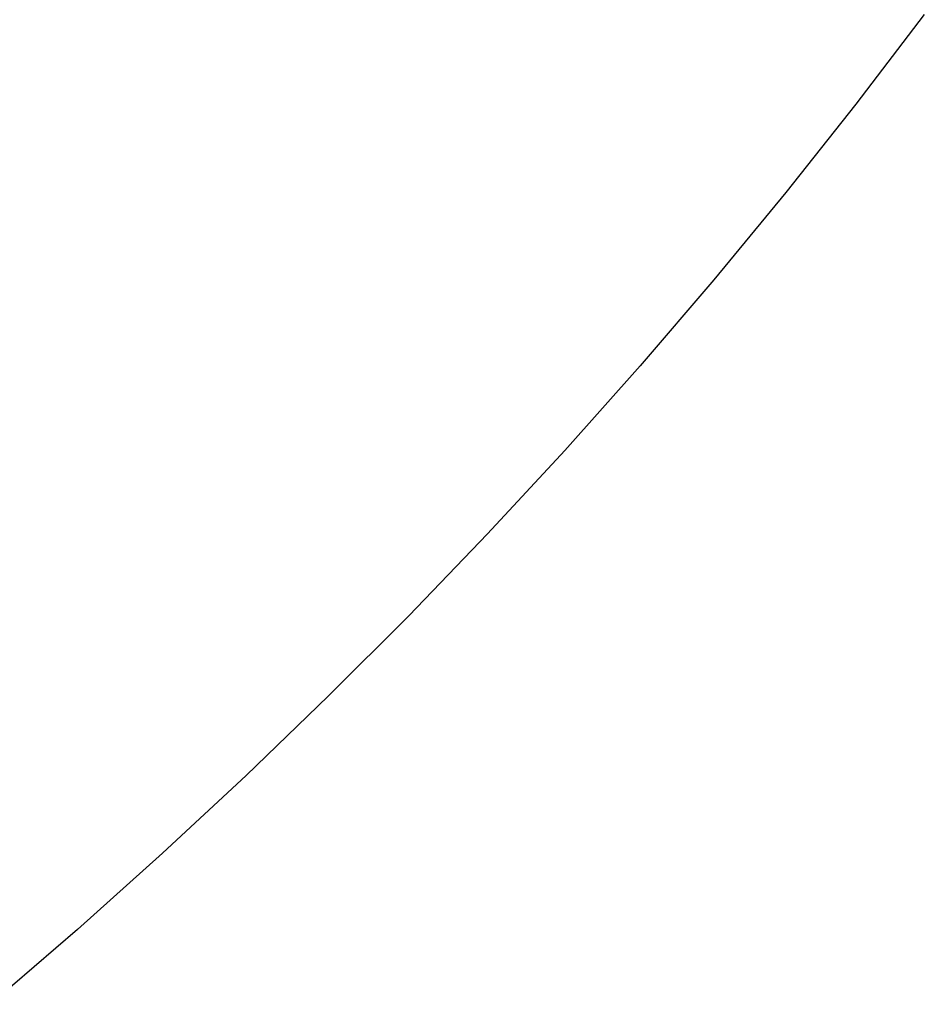
# Model space of a CAD drawing. Units: millimetres. Extents: x -3874 to 3881, y -3683 to 4076.
# Drawn here: x 1898 to 1918, y -2594 to -2572 of the extents above; entities that cross this region are included whole.
import ezdxf

# ---------------------------------------------------------------- set-up
doc = ezdxf.new("R2010")
doc.units = ezdxf.units.MM
doc.header["$LTSCALE"] = 20
doc.layers.add('2D', color=230, linetype='Continuous', true_color=0xff007f)

msp = doc.modelspace()

# ---------------------------------------------------------------- linework, layer by layer
at = {"layer": '2D'}
for points in [[(1918.064, -2571.636), (1916.551, -2573.621)], [(1916.551, -2573.621), (1914.998, -2575.58)], [(1914.998, -2575.58), (1913.404, -2577.512)], [(1913.404, -2577.512), (1911.772, -2579.415)], [(1911.772, -2579.415), (1910.1, -2581.29)], [(1910.1, -2581.29), (1908.392, -2583.136)], [(1908.392, -2583.136), (1906.646, -2584.952)], [(1906.646, -2584.952), (1904.864, -2586.737)], [(1904.864, -2586.737), (1903.046, -2588.491)], [(1903.046, -2588.491), (1901.193, -2590.213)], [(1901.193, -2590.213), (1899.306, -2591.902)], [(1899.306, -2591.902), (1897.386, -2593.558)]]:
    msp.add_lwpolyline(points, dxfattribs=at)

doc.saveas('drawing.dxf')
